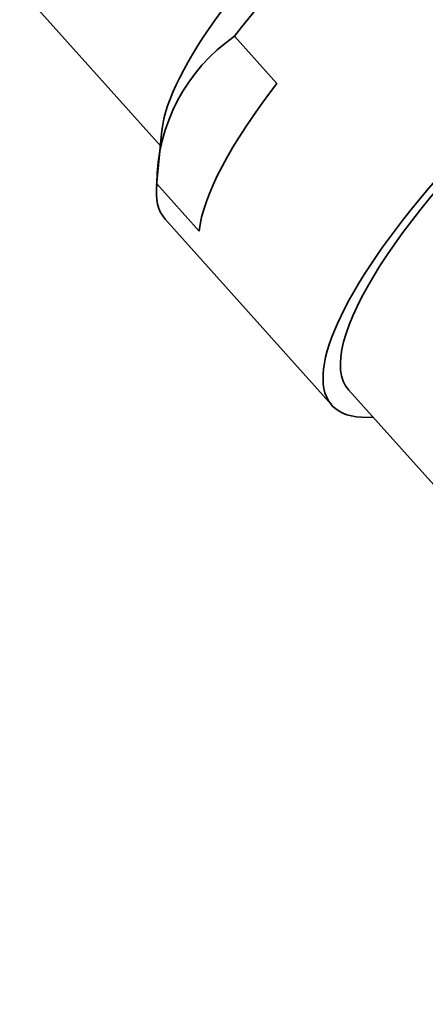
# Model space of a CAD drawing. Units: millimetres. Extents: x 0 to 1478, y 0 to 1758.
# Drawn here: x 1159 to 1172, y 489 to 522 of the extents above; entities that cross this region are included whole.
import ezdxf
from ezdxf import colors
from ezdxf.entities.mleader import LeaderData, LeaderLine
from ezdxf.math import Vec2, Vec3

# ---------------------------------------------------------------- set-up
doc = ezdxf.new("R2010")
doc.units = ezdxf.units.MM
doc.layers.add('DV6_Défaut', color=7, linetype='Continuous')
doc.layers.add('Défaut', color=7, linetype='Continuous')

# ---------------------------------------------------------------- blocks, each defined once
blk = doc.blocks.new('_DOT')
at = {"color": 0}
blk.add_line((0, 0), (-1, 0), dxfattribs=at)
at = {"color": 0, "const_width": 0.333}
blk.add_lwpolyline([(-0.1665, 0, 1), (0.1665, 0, 1)], format="xyb", close=True, dxfattribs=at)
blk = doc.blocks.new('SE5')
at = {"layer": 'DV6_Défaut', "color": 7, "linetype": 'Continuous', "lineweight": 35}
for p, q in [((1158.875, 522.825), (1163.425, 517.748)), ((1167.282, 519.816), (1165.878, 521.382)), ((1163.475, 518.259), (1163.298, 516.434)), ((1164.707, 514.926), (1163.303, 516.492)), ((1163.581, 515.327), (1169.101, 509.168)), ((1169.659, 509.668), (1174.844, 503.884))]:
    blk.add_line(p, q, dxfattribs=at)
blk.add_arc((1169.29, 516.462), 5.987, 124.7425, 179.7134, dxfattribs=at)
for centre, major_axis, start_param, end_param in [((1173.076, 523.836), (-9.495, -8.509), 3.141593, 5.293393), ((1172.187, 524.828), (8.462, 7.584), 0.295093, 2.8465), ((1178.596, 517.677), (9.495, 8.509), 0, 3.486294), ((1178.596, 517.677), (-8.936, -8.009), 3.141593, 6.283185), ((1178.596, 517.677), (-8.936, -8.009), 3.141593, 6.283185), ((1174.479, 522.27), (-9.495, -8.509), 5.293393, 5.982795), ((1173.076, 523.836), (9.495, 8.509), 2.841203, 3.141593)]:
    blk.add_ellipse(centre, major_axis=major_axis, ratio=0.279258, start_param=start_param, end_param=end_param, dxfattribs=at)

msp = doc.modelspace()

# ---------------------------------------------------------------- block references
at = {"layer": 'Défaut'}
msp.add_blockref('SE5', (0, 0), dxfattribs=at)

# ---------------------------------------------------------------- leaders
at = {"layer": 'Défaut', "color": 7, "linetype": 'Continuous', "lineweight": 18}
ml = msp.add_multileader_mtext('Standard', dxfattribs=at)
ml.set_content('{\\pxsm0.9;\\fSolid Edge ISO|b1||i0||c0|p34;\\W1.;12/01/2023\\P}', color=256)
ml.set_leader_properties()
ml.set_arrow_properties(name='DOT')
ml.build(insert=Vec2(0, 0))
ml.multileader.update_dxf_attribs({"leader_type": 0, "dogleg_length": 0, "arrow_head_size": 12})
ctx = ml.context
ctx.base_point, ctx.char_height, ctx.arrow_head_size, ctx.landing_gap_size = Vec3(1390.407, 1750.708), 12, 12, 4.2
notes = []
notes.append((ctx, [(0, (0, 0, 0), (0, 0), (1, 0), 1, [])]))
ctx.mtext.insert = Vec3(1392.407, 1756.828)
for ctx, leaders in notes:
    for number, flags, end, landing, length, lines in leaders:
        leader = LeaderData()
        leader.index, (leader.has_last_leader_line, leader.has_dogleg_vector, leader.attachment_direction) = number, flags
        leader.last_leader_point, leader.dogleg_vector, leader.dogleg_length = Vec3(end), Vec3(landing), length
        for number, points, colour, breaks in lines:
            line = LeaderLine()
            line.index, line.vertices, line.color, line.breaks = number, Vec3.list(points), colors.encode_raw_color(colour), breaks
            leader.lines.append(line)
        ctx.leaders.append(leader)

doc.saveas('drawing.dxf')
